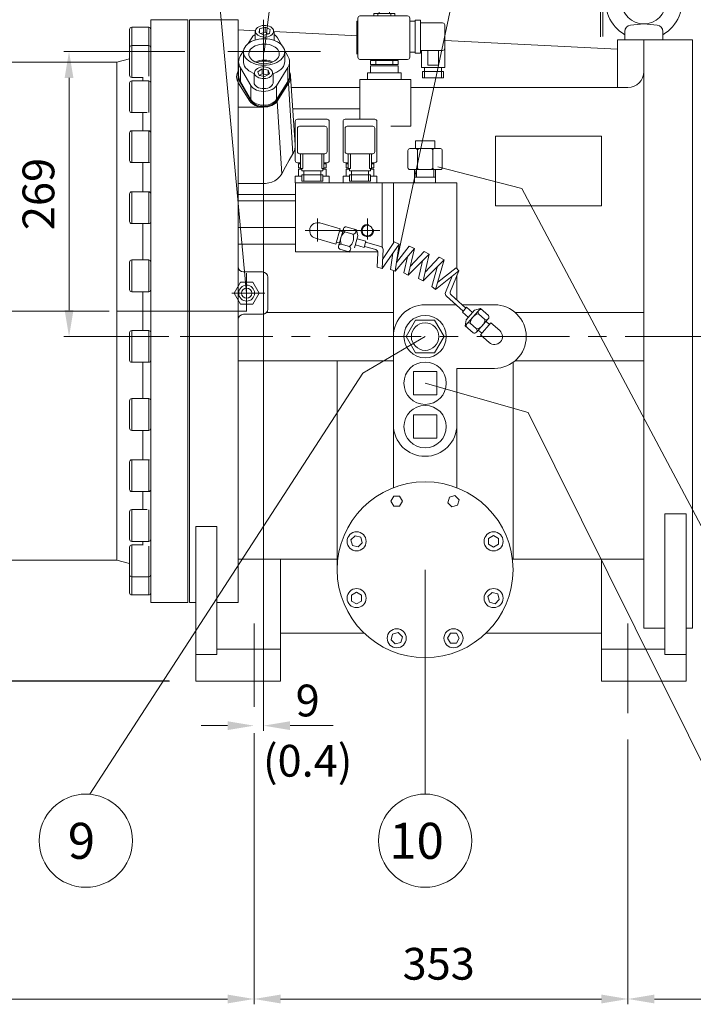
# Model space of a CAD drawing. Extents: x 14190 to 20710, y -3095 to 1769.
# Drawn here: x 15424 to 16060, y -2121 to -1192 of the extents above; entities that cross this region are included whole.
import ezdxf
from ezdxf.enums import TextEntityAlignment as Align

# ---------------------------------------------------------------- set-up
doc = ezdxf.new("R2010")
doc.units = 0
doc.header["$LTSCALE"] = 70
doc.header["$MEASUREMENT"] = 0
doc.linetypes.add('CENTER', pattern=[2, 1.25, -0.25, 0.25, -0.25])
doc.layers.get('0').update_dxf_attribs({"linetype": 'CONTINUOUS', "lineweight": 9})
doc.layers.get('Defpoints').update_dxf_attribs({"linetype": 'CONTINUOUS'})
for name, color, linetype, lineweight in [('CEN', 1, 'CENTER', 5), ('DIM', 2, 'CONTINUOUS', 5), ('HAT', 3, 'CONTINUOUS', 5), ('ORIN', 4, 'CONTINUOUS', 9)]:
    doc.layers.add(name, color=color, linetype=linetype, lineweight=lineweight)
doc.styles.add('STSL', font='ROMANS', dxfattribs={"bigfont": 'stsl'})
doc.dimstyles.get("Standard").update_dxf_attribs({"dimtxt": 0.18, "dimasz": 0.18, "dimexe": 0.18, "dimexo": 0.0625, "dimgap": 0.09, "dimtad": 0, "dimtih": 1, "dimtoh": 1, "dimdec": 4, "dimzin": 0, "dimdsep": 46, "dimtxsty": 'Standard', "dimcen": 0.09, "dimadec": 0, "dimazin": 0, "dimtfac": 1, "dimtdec": 4, "dimtofl": 0, "dimtmove": 0, "dimatfit": 3, "dimfxl": 1, "dimtolj": 1, "dimtzin": 0, "dimarcsym": 0})

# ---------------------------------------------------------------- blocks, each defined once
blk = doc.blocks.new('SV1')
at = {"layer": 'HAT'}
for p, q in [((30161.44, 6421.18), (30161.44, 6384.18)), ((30163.44, 6423.18), (30191.44, 6423.18)), ((30193.44, 6421.18), (30193.44, 6384.18)), ((30163.44, 6414.68), (30163.44, 6392.68)), ((30165.44, 6416.68), (30189.44, 6416.68)), ((30191.44, 6414.68), (30191.44, 6392.68)), ((30165.44, 6390.68), (30189.44, 6390.68)), ((30166.44, 6376.68), (30166.44, 6390.68)), ((30168.44, 6376.68), (30168.44, 6390.68)), ((30186.44, 6376.68), (30186.44, 6390.68)), ((30188.44, 6376.68), (30188.44, 6390.68)), ((30163.44, 6382.18), (30166.44, 6382.18)), ((30164.44, 6381.11), (30166.44, 6381.11)), ((30164.44, 6381.11), (30164.44, 6377.33)), ((30164.44, 6377.33), (30166.44, 6377.33)), ((30164.44, 6376.18), (30167.44, 6376.18)), ((30164.44, 6376.18), (30164.44, 6369.68)), ((30166.44, 6376.68), (30168.44, 6376.68)), ((30167.44, 6374.68), (30167.44, 6376.68)), ((30167.44, 6374.68), (30187.44, 6374.68)), ((30169.44, 6364.73), (30169.44, 6374.68)), ((30185.44, 6364.73), (30185.44, 6374.68)), ((30186.44, 6376.68), (30188.44, 6376.68)), ((30187.44, 6374.68), (30187.44, 6376.68)), ((30187.44, 6376.18), (30190.44, 6376.18)), ((30188.44, 6382.18), (30191.44, 6382.18)), ((30188.44, 6381.11), (30190.44, 6381.11)), ((30188.44, 6377.33), (30190.44, 6377.33)), ((30190.44, 6381.11), (30190.44, 6377.33)), ((30190.44, 6376.18), (30190.44, 6369.68)), ((30161.44, 6369.68), (30167.44, 6369.68)), ((30161.44, 6369.68), (30161.44, 6363.18)), ((30167.44, 6370.73), (30187.44, 6370.73)), ((30167.44, 6364.73), (30167.44, 6370.73)), ((30167.44, 6364.73), (30187.44, 6364.73)), ((30187.44, 6364.73), (30187.44, 6370.73)), ((30187.44, 6369.68), (30193.44, 6369.68)), ((30193.44, 6369.68), (30193.44, 6363.18))]:
    blk.add_line(p, q, dxfattribs=at)
for centre, start, end in [((30163.44, 6421.18), 90, 180), ((30191.44, 6421.18), 0, 90), ((30165.44, 6414.68), 90, 180), ((30189.44, 6414.68), 0, 90), ((30165.44, 6392.68), 180, 270), ((30189.44, 6392.68), 270, 0), ((30163.44, 6384.18), 180, 270), ((30191.44, 6384.18), 270, 0)]:
    blk.add_arc(centre, 2, start, end, dxfattribs=at)
blk = doc.blocks.new('SV2')
at = {"layer": 'HAT'}
for p, q in [((30185.94, 6513.18), (30185.94, 6476.18)), ((30185.94, 6513.18), (30185.94, 6476.18)), ((30187.94, 6515.18), (30232.94, 6515.18)), ((30187.94, 6515.18), (30232.94, 6515.18)), ((30200.94, 6517.42), (30200.94, 6515.18)), ((30200.94, 6517.42), (30220.94, 6517.42)), ((30200.94, 6517.42), (30200.94, 6515.18)), ((30200.94, 6517.42), (30220.94, 6517.42)), ((30204.94, 6517.42), (30204.94, 6515.18)), ((30204.94, 6517.42), (30204.94, 6515.18)), ((30205.94, 6519.42), (30215.94, 6519.42)), ((30205.94, 6519.42), (30205.94, 6517.42)), ((30205.94, 6519.42), (30215.94, 6519.42)), ((30205.94, 6519.42), (30205.94, 6517.42)), ((30215.94, 6519.42), (30215.94, 6517.42)), ((30215.94, 6519.42), (30215.94, 6517.42)), ((30216.94, 6517.42), (30216.94, 6515.18)), ((30216.94, 6517.42), (30216.94, 6515.18)), ((30220.94, 6517.42), (30220.94, 6515.18)), ((30220.94, 6517.42), (30220.94, 6515.18)), ((30234.94, 6513.18), (30234.94, 6476.18)), ((30234.94, 6513.18), (30234.94, 6476.18)), ((30184.94, 6510.18), (30185.94, 6510.18)), ((30184.94, 6510.18), (30184.94, 6479.18)), ((30184.94, 6510.18), (30185.94, 6510.18)), ((30184.94, 6510.18), (30184.94, 6479.18)), ((30234.94, 6510.18), (30239.94, 6510.18)), ((30234.94, 6510.18), (30239.94, 6510.18)), ((30239.94, 6511.18), (30239.94, 6480.18)), ((30239.94, 6511.18), (30244.94, 6511.18)), ((30239.94, 6511.18), (30239.94, 6480.18)), ((30239.94, 6511.18), (30244.94, 6511.18)), ((30244.94, 6511.18), (30244.94, 6480.18)), ((30244.94, 6511.18), (30244.94, 6480.18)), ((30244.94, 6508.68), (30265.94, 6508.68)), ((30244.94, 6508.68), (30265.94, 6508.68)), ((30267.94, 6466.68), (30267.94, 6506.68)), ((30267.94, 6466.68), (30267.94, 6506.68)), ((30234.94, 6481.18), (30239.94, 6481.18)), ((30234.94, 6481.18), (30239.94, 6481.18)), ((30239.94, 6480.18), (30244.94, 6480.18)), ((30239.94, 6480.18), (30244.94, 6480.18)), ((30244.94, 6482.68), (30265.94, 6482.68)), ((30244.94, 6482.68), (30265.94, 6482.68)), ((30245.94, 6466.68), (30245.94, 6482.68)), ((30245.94, 6466.68), (30245.94, 6482.68)), ((30251.94, 6468.68), (30251.94, 6482.68)), ((30251.94, 6468.68), (30251.94, 6482.68)), ((30261.94, 6468.68), (30261.94, 6482.68)), ((30261.94, 6468.68), (30261.94, 6482.68)), ((30187.94, 6474.18), (30232.94, 6474.18)), ((30187.94, 6474.18), (30232.94, 6474.18)), ((30197.94, 6473.11), (30197.94, 6469.33)), ((30197.94, 6473.11), (30223.94, 6473.11)), ((30197.94, 6473.11), (30197.94, 6469.33)), ((30197.94, 6473.11), (30223.94, 6473.11)), ((30197.94, 6469.33), (30223.94, 6469.33)), ((30197.94, 6469.33), (30223.94, 6469.33)), ((30197.94, 6468.18), (30197.94, 6461.68)), ((30197.94, 6468.18), (30223.94, 6468.18)), ((30197.94, 6468.18), (30197.94, 6461.68)), ((30197.94, 6468.18), (30223.94, 6468.18)), ((30202.94, 6473.11), (30202.94, 6469.33)), ((30202.94, 6473.11), (30202.94, 6469.33)), ((30218.94, 6473.11), (30218.94, 6469.33)), ((30218.94, 6473.11), (30218.94, 6469.33)), ((30223.94, 6473.11), (30223.94, 6469.33)), ((30223.94, 6473.11), (30223.94, 6469.33)), ((30223.94, 6468.18), (30223.94, 6461.68)), ((30223.94, 6468.18), (30223.94, 6461.68)), ((30245.94, 6466.68), (30267.94, 6466.68)), ((30245.94, 6466.68), (30267.94, 6466.68)), ((30248.94, 6456.73), (30248.94, 6466.68)), ((30248.94, 6456.73), (30248.94, 6466.68)), ((30251.94, 6468.68), (30261.94, 6468.68)), ((30251.94, 6468.68), (30261.94, 6468.68)), ((30264.94, 6456.73), (30264.94, 6466.68)), ((30264.94, 6456.73), (30264.94, 6466.68)), ((30194.94, 6461.68), (30226.94, 6461.68)), ((30194.94, 6461.68), (30226.94, 6461.68)), ((30194.94, 6461.68), (30194.94, 6455.18)), ((30194.94, 6461.68), (30194.94, 6455.18)), ((30226.94, 6461.68), (30226.94, 6455.18)), ((30226.94, 6461.68), (30226.94, 6455.18)), ((30246.94, 6462.73), (30266.94, 6462.73)), ((30246.94, 6462.73), (30266.94, 6462.73)), ((30246.94, 6456.73), (30246.94, 6462.73)), ((30246.94, 6456.73), (30246.94, 6462.73)), ((30266.94, 6456.73), (30266.94, 6462.73)), ((30266.94, 6456.73), (30266.94, 6462.73)), ((30246.94, 6456.73), (30266.94, 6456.73)), ((30246.94, 6456.73), (30266.94, 6456.73))]:
    blk.add_line(p, q, dxfattribs=at)
for centre, start, end in [((30187.94, 6513.18), 90, 180), ((30187.94, 6513.18), 90, 180), ((30232.94, 6513.18), 0, 90), ((30232.94, 6513.18), 0, 90), ((30265.94, 6506.68), 0, 90), ((30265.94, 6506.68), 0, 90), ((30187.94, 6476.18), 180, 270), ((30187.94, 6476.18), 180, 270), ((30232.94, 6476.18), 270, 0), ((30232.94, 6476.18), 270, 0), ((30265.94, 6484.68), 270, 0), ((30265.94, 6484.68), 270, 0)]:
    blk.add_arc(centre, 2, start, end, dxfattribs=at)
blk = doc.blocks.new('*D23')
at = {"layer": 'Defpoints', "color": 0, "transparency": 16777216}
for p in [(14631.89, -1467.39), (14996.71, -1467.39), (15590.1, -1816.39)]:
    blk.add_point(p, dxfattribs=at)
at = {"layer": 'DIM', "color": 0, "lineweight": -2, "transparency": 16777216}
for p, q in [((14971.71, -1467.39), (14626.89, -1467.39)), ((14631.89, -1791.39), (14631.89, -1492.39)), ((15565.1, -1816.39), (14626.89, -1816.39))]:
    blk.add_line(p, q, dxfattribs=at)
at = {"layer": 'DIM', "color": 0, "transparency": 16777216}
for points in [[(14627.73, -1492.39), (14636.06, -1492.39), (14631.89, -1467.39)], [(14627.73, -1791.39), (14636.06, -1791.39), (14631.89, -1816.39)]]:
    blk.add_solid(points, dxfattribs=at)
at = {"layer": 'DIM', "color": 0, "transparency": 16777216, "insert": (14606.89, -1641.89), "char_height": 30, "attachment_point": 5, "rotation": 90, "style": 'STSL'}
blk.add_mtext('\\A1;349', dxfattribs=at)

msp = doc.modelspace()

# ---------------------------------------------------------------- linework, layer by layer
at = {"color": 4, "linetype": 'Continuous'}
for p, q in [((15646.013, -1203.825), (15646.013, -1211.625)), ((15647.493, -1200.612), (15647.14, -1201.022)), ((15649.783, -1204.918), (15650.279, -1201.122)), ((15654.523, -1207.036), (15649.783, -1204.918)), ((15655.503, -1199.541), (15650.279, -1201.122)), ((15650.279, -1205.139), (15650.279, -1201.122)), ((15655.503, -1204.138), (15651.051, -1205.484)), ((15654.523, -1207.036), (15659.748, -1205.456)), ((15655.503, -1204.138), (15655.503, -1199.541)), ((15655.503, -1199.541), (15660.244, -1201.66)), ((15655.503, -1204.138), (15658.975, -1205.689)), ((15659.748, -1205.456), (15660.244, -1201.66)), ((15664.013, -1211.929), (15664.013, -1203.825)), ((15642.959, -1209.351), (15639.412, -1214.997)), ((15670.962, -1216.114), (15667.207, -1209.584)), ((15635.131, -1221.809), (15632.305, -1226.306)), ((15635.058, -1222.891), (15635.058, -1232.084)), ((15677.069, -1226.735), (15673.876, -1221.182)), ((15674.058, -1232.084), (15674.058, -1222.891)), ((15630.558, -1232.084), (15630.558, -1245.107)), ((15678.558, -1245.107), (15678.558, -1232.084)), ((15632.204, -1237.699), (15632.204, -1250.722)), ((15632.204, -1237.699), (15641.909, -1254.583)), ((15645.103, -1243.046), (15645.103, -1251.687)), ((15648.526, -1241.442), (15652.862, -1238.845)), ((15649.824, -1245.058), (15648.526, -1241.442)), ((15650.078, -1245.108), (15652.862, -1243.441)), ((15652.862, -1243.441), (15652.862, -1238.845)), ((15658.382, -1239.93), (15652.862, -1238.845)), ((15658.128, -1244.477), (15652.862, -1243.441)), ((15655.345, -1246.144), (15659.68, -1243.547)), ((15658.382, -1244.324), (15658.382, -1239.93)), ((15658.382, -1239.93), (15659.68, -1243.547)), ((15663.103, -1251.687), (15663.103, -1243.03)), ((15666.158, -1254.815), (15676.976, -1237.592)), ((15676.976, -1237.592), (15676.976, -1250.615)), ((15630.558, -1245.107), (15630.558, -1246.256)), ((15632.204, -1250.722), (15632.204, -1251.871)), ((15632.204, -1250.722), (15641.909, -1267.606)), ((15632.204, -1250.722), (15641.909, -1267.606)), ((15632.204, -1251.871), (15641.909, -1268.755)), ((15649.824, -1245.058), (15655.345, -1246.144)), ((15666.158, -1267.838), (15676.976, -1250.615)), ((15666.158, -1267.838), (15676.976, -1250.615)), ((15666.158, -1268.987), (15676.976, -1251.764)), ((15676.976, -1250.615), (15676.976, -1251.764)), ((15678.558, -1246.256), (15678.558, -1245.107)), ((15641.909, -1254.583), (15641.909, -1267.606)), ((15666.158, -1254.815), (15666.158, -1267.838)), ((15641.909, -1267.606), (15641.909, -1268.755)), ((15666.158, -1267.838), (15666.158, -1268.987))]:
    msp.add_line(p, q, dxfattribs=at)
at = {"color": 4, "linetype": 'Continuous', "flags": 128}
for points in [[(15646.447, -1202.826), (15646.478, -1203.944), (15646.858, -1205.035), (15647.572, -1206.054), (15648.59, -1206.961), (15649.872, -1207.717), (15651.363, -1208.291), (15653.005, -1208.661), (15654.728, -1208.811), (15656.464, -1208.735), (15658.139, -1208.435), (15659.687, -1207.926), (15661.044, -1207.226), (15662.153, -1206.365), (15662.971, -1205.378), (15663.462, -1204.306), (15663.608, -1203.192), (15663.401, -1202.082), (15662.852, -1201.021), (15661.981, -1200.053), (15660.825, -1199.218), (15659.431, -1198.549), (15657.857, -1198.074), (15656.165, -1197.813), (15654.427, -1197.776), (15652.713, -1197.965), (15651.093, -1198.371), (15649.633, -1198.979), (15648.394, -1199.764), (15647.425, -1200.692), (15646.768, -1201.727), (15646.447, -1202.826)], [(15646.013, -1206.451), (15645.302, -1206.926), (15643.968, -1208.074), (15642.959, -1209.351)], [(15646.013, -1203.825), (15646.38, -1202.19), (15647.069, -1201.106), (15647.14, -1201.022)], [(15667.207, -1209.584), (15666.257, -1208.287), (15664.977, -1207.114), (15664.013, -1206.451)], [(15654.849, -1210.358), (15652.191, -1210.45), (15649.578, -1210.773), (15647.057, -1211.322), (15644.676, -1212.086), (15642.479, -1213.051), (15640.507, -1214.2), (15638.797, -1215.511), (15637.38, -1216.959), (15636.283, -1218.518), (15635.527, -1220.158), (15635.126, -1221.85), (15635.086, -1223.56), (15635.409, -1225.258), (15636.089, -1226.912), (15637.112, -1228.491), (15638.461, -1229.966), (15640.11, -1231.309), (15642.028, -1232.495), (15644.179, -1233.503), (15646.523, -1234.312), (15649.018, -1234.909), (15651.615, -1235.282), (15654.267, -1235.424), (15656.925, -1235.333), (15659.538, -1235.01), (15662.059, -1234.461), (15664.44, -1233.697), (15666.637, -1232.731), (15668.609, -1231.582), (15670.319, -1230.272), (15671.736, -1228.823), (15672.833, -1227.265), (15673.589, -1225.624), (15673.991, -1223.933), (15674.03, -1222.223), (15673.707, -1220.525), (15673.028, -1218.871), (15672.004, -1217.291), (15670.655, -1215.817), (15669.006, -1214.474), (15667.089, -1213.287), (15664.937, -1212.28), (15662.593, -1211.471), (15660.099, -1210.874), (15657.501, -1210.501), (15654.849, -1210.358)], [(15654.773, -1215.405), (15652.518, -1215.498), (15650.313, -1215.816), (15648.213, -1216.351), (15646.269, -1217.092), (15644.529, -1218.019), (15643.036, -1219.109), (15641.827, -1220.336), (15640.931, -1221.669), (15640.371, -1223.076), (15640.16, -1224.522), (15640.303, -1225.972), (15640.798, -1227.389), (15641.632, -1228.739), (15642.783, -1229.989), (15644.225, -1231.107), (15645.921, -1232.067), (15647.83, -1232.844), (15649.904, -1233.42), (15652.094, -1233.78), (15654.343, -1233.916), (15656.598, -1233.823), (15658.803, -1233.505), (15660.903, -1232.97), (15662.847, -1232.229), (15664.587, -1231.303), (15666.08, -1230.212), (15667.29, -1228.985), (15668.185, -1227.652), (15668.746, -1226.245), (15668.956, -1224.799), (15668.813, -1223.349), (15668.318, -1221.932), (15667.485, -1220.582), (15666.333, -1219.332), (15664.891, -1218.214), (15663.195, -1217.254), (15661.286, -1216.477), (15659.212, -1215.901), (15657.023, -1215.541), (15654.773, -1215.405)], [(15632.305, -1226.306), (15631.556, -1227.682), (15631.012, -1229.098), (15630.679, -1230.54), (15630.558, -1231.996), (15630.653, -1233.453), (15630.961, -1234.898), (15631.479, -1236.317), (15632.204, -1237.699)], [(15635.058, -1232.084), (15635.086, -1232.753), (15635.409, -1234.451), (15636.089, -1236.105), (15637.112, -1237.684), (15638.461, -1239.159), (15640.11, -1240.502), (15642.028, -1241.688), (15644.179, -1242.695), (15645.103, -1243.046)], [(15654.773, -1230.489), (15652.518, -1230.582), (15650.313, -1230.9), (15648.213, -1231.435), (15646.269, -1232.176), (15646.21, -1232.202)], [(15654.752, -1231.389), (15652.61, -1231.483), (15650.521, -1231.801), (15648.542, -1232.337), (15647.498, -1232.728)], [(15661.618, -1232.728), (15660.915, -1232.455), (15658.962, -1231.882), (15656.889, -1231.524), (15654.752, -1231.389)], [(15662.906, -1232.202), (15661.286, -1231.561), (15659.212, -1230.985), (15657.023, -1230.625), (15654.773, -1230.489)], [(15663.103, -1243.351), (15664.44, -1242.89), (15666.637, -1241.924), (15668.609, -1240.775), (15670.319, -1239.464), (15671.736, -1238.016), (15672.833, -1236.457), (15673.589, -1234.817), (15673.991, -1233.126), (15674.058, -1232.084)], [(15676.976, -1237.592), (15677.655, -1236.277), (15678.147, -1234.927), (15678.449, -1233.554), (15678.558, -1232.169), (15678.473, -1230.784), (15678.195, -1229.409), (15677.726, -1228.056), (15677.069, -1226.735)], [(15648.242, -1238.452), (15647.096, -1239.294), (15646.237, -1240.266), (15645.701, -1241.329), (15645.508, -1242.44), (15645.667, -1243.553), (15646.171, -1244.623), (15647, -1245.606), (15648.12, -1246.461), (15649.485, -1247.154), (15651.039, -1247.657), (15652.718, -1247.947), (15654.454, -1248.015), (15656.176, -1247.856), (15657.813, -1247.478), (15659.298, -1246.896), (15660.57, -1246.134), (15661.578, -1245.223), (15662.279, -1244.2), (15662.646, -1243.107), (15662.663, -1241.989), (15662.33, -1240.892), (15661.659, -1239.86), (15660.68, -1238.936), (15659.431, -1238.158), (15657.964, -1237.558), (15656.339, -1237.159), (15654.623, -1236.979), (15652.885, -1237.025), (15651.197, -1237.294), (15649.628, -1237.777), (15648.242, -1238.452)], [(15630.558, -1245.107), (15630.653, -1246.476), (15630.961, -1247.92), (15631.479, -1249.34), (15632.204, -1250.722)], [(15630.558, -1245.107), (15630.653, -1246.476), (15630.961, -1247.92), (15631.479, -1249.34), (15632.204, -1250.722)], [(15630.558, -1246.256), (15630.653, -1247.625), (15630.961, -1249.069), (15631.479, -1250.489), (15632.204, -1251.871)], [(15645.103, -1251.687), (15645.27, -1252.796), (15645.798, -1253.916), (15646.666, -1254.945), (15647.839, -1255.841), (15649.268, -1256.566), (15650.895, -1257.092), (15652.653, -1257.396), (15654.471, -1257.467), (15656.274, -1257.301), (15657.987, -1256.905), (15659.542, -1256.296), (15660.874, -1255.498), (15661.929, -1254.544), (15662.664, -1253.473), (15663.048, -1252.328), (15663.103, -1251.687)], [(15676.976, -1250.615), (15677.655, -1249.299), (15678.147, -1247.95), (15678.449, -1246.577), (15678.558, -1245.192), (15678.558, -1245.107)], [(15676.976, -1250.615), (15677.655, -1249.299), (15678.147, -1247.95), (15678.449, -1246.577), (15678.558, -1245.192), (15678.558, -1245.107)], [(15676.976, -1251.764), (15677.655, -1250.448), (15678.147, -1249.099), (15678.449, -1247.726), (15678.558, -1246.341), (15678.558, -1246.256)], [(15641.909, -1254.583), (15642.858, -1255.88), (15644.138, -1257.053), (15645.711, -1258.069), (15647.531, -1258.896), (15649.544, -1259.512), (15651.691, -1259.898), (15653.909, -1260.042), (15656.133, -1259.941), (15658.297, -1259.596), (15660.338, -1259.019), (15662.196, -1258.227), (15663.815, -1257.242), (15665.149, -1256.093), (15666.158, -1254.815)], [(15641.909, -1267.606), (15642.858, -1268.902), (15644.138, -1270.076), (15645.711, -1271.091), (15647.531, -1271.919), (15649.544, -1272.535), (15651.691, -1272.921), (15653.909, -1273.065), (15656.133, -1272.963), (15658.297, -1272.619), (15660.338, -1272.042), (15662.196, -1271.249), (15663.815, -1270.264), (15665.149, -1269.116), (15666.158, -1267.838)], [(15641.909, -1267.606), (15642.858, -1268.902), (15644.138, -1270.076), (15645.711, -1271.091), (15647.531, -1271.919), (15649.544, -1272.535), (15651.691, -1272.921), (15653.909, -1273.065), (15656.133, -1272.963), (15658.297, -1272.619), (15660.338, -1272.042), (15662.196, -1271.249), (15663.815, -1270.264), (15665.149, -1269.116), (15666.158, -1267.838)], [(15641.909, -1268.755), (15642.858, -1270.051), (15644.138, -1271.225), (15645.711, -1272.24), (15647.531, -1273.068), (15649.544, -1273.684), (15651.691, -1274.07), (15653.909, -1274.214), (15656.133, -1274.112), (15658.297, -1273.768), (15660.338, -1273.191), (15662.196, -1272.398), (15663.815, -1271.413), (15665.149, -1270.265), (15666.158, -1268.987)]]:
    msp.add_lwpolyline(points, dxfattribs=at)
at = {"layer": 'CEN'}
for p, q in [((15654.103, -1192.388), (15654.103, -1305.888)), ((15705.103, -1401.591), (15705.103, -1380.059)), ((15752.103, -1399.767), (15752.103, -1380.059)), ((15763.828, -1391.388), (15693.454, -1391.388)), ((15638.103, -1431.408), (15638.103, -1467.408)), ((15655.344, -1450.388), (15624.103, -1450.388)), ((15638.17, -1467.388), (14996.714, -1467.388)), ((15613.292, -1467.388), (15015.158, -1467.388)), ((15611.953, -1467.388), (15025.15, -1467.388)), ((15575.461, -1491.388), (16730.843, -1491.388))]:
    msp.add_line(p, q, dxfattribs=at)
at = {"layer": 'CEN', "color": 1, "linetype": 'CENTER'}
for p, q in [((15707.827, -1222.388), (15604.827, -1222.388)), ((15645.103, -1840.668), (15645.103, -1762.158)), ((15998.103, -1846.646), (15998.103, -1762.158))]:
    msp.add_line(p, q, dxfattribs=at)
at = {"layer": 'DIM'}
for p, q in [((15638.103, -1450.388), (15573.676, -760.219)), ((15654.509, -1223.085), (15711.979, -760.074)), ((15779.625, -1421.409), (15921.048, -759.438)), ((15579.827, -1222.388), (15465.412, -1222.388)), ((15470.412, -1247.388), (15470.412, -1466.388)), ((15654.103, -1330.888), (15654.103, -1863.53)), ((15898.03, -1351.675), (15818.517, -1331.168)), ((15898.03, -1351.675), (15818.517, -1331.168)), ((15898.03, -1351.675), (16204.206, -1928.205)), ((15564.495, -1491.388), (15465.412, -1491.388)), ((15747.896, -1525.89), (15806.603, -1491.388)), ((15747.896, -1525.89), (15490.143, -1923.237)), ((15806.603, -1535.388), (15904.05, -1563.014)), ((15904.05, -1563.014), (16085.034, -1927.653)), ((15806.603, -1711.388), (15806.603, -1923.065)), ((15565.103, -1816.388), (14757.467, -1816.388)), ((15620.103, -1858.53), (15595.103, -1858.53)), ((15645.103, -1865.668), (15645.103, -2121.451)), ((15679.103, -1858.53), (15719.71, -1858.53)), ((15998.103, -1871.646), (15998.103, -2121.451)), ((15998.103, -2040.948), (15998.103, -2111.451)), ((15620.103, -2116.451), (15034.603, -2116.451)), ((15670.103, -2116.451), (15973.103, -2116.451)), ((16733.515, -2116.451), (16023.103, -2116.451))]:
    msp.add_line(p, q, dxfattribs=at)
for centre in [(15486.262, -1967.065), (15806.603, -1967.065)]:
    msp.add_circle(centre, 44, dxfattribs=at)
for points in [[(15466.245, -1247.388), (15474.579, -1247.388), (15470.412, -1222.388)], [(15466.245, -1466.388), (15474.579, -1466.388), (15470.412, -1491.388)], [(15620.103, -1854.363), (15620.103, -1862.696), (15645.103, -1858.53)], [(15679.103, -1854.363), (15679.103, -1862.696), (15654.103, -1858.53)], [(15620.103, -2112.284), (15620.103, -2120.618), (15645.103, -2116.451)], [(15670.103, -2112.284), (15670.103, -2120.618), (15645.103, -2116.451)], [(15973.103, -2112.284), (15973.103, -2120.618), (15998.103, -2116.451)], [(16023.103, -2112.284), (16023.103, -2120.618), (15998.103, -2116.451)]]:
    msp.add_solid(points, dxfattribs=at)
at = {"layer": 'HAT'}
for p, q in [((16013.103, -1196.388), (16000.506, -1197.648)), ((16013.103, -1196.388), (16025.7, -1197.648)), ((15995.103, -1203.618), (15995.103, -1211.388)), ((16031.103, -1203.618), (16031.103, -1211.388)), ((15707.196, -1384.186), (15726.402, -1389.768)), ((15726.402, -1389.768), (15722.215, -1404.172)), ((15724.775, -1406.026), (15729.519, -1389.701)), ((15725.843, -1391.688), (15728.7, -1392.519)), ((15730.742, -1392.66), (15738.424, -1394.893)), ((15732.138, -1387.859), (15741.74, -1390.65)), ((15743.225, -1396.288), (15741.74, -1390.65)), ((15703.01, -1398.59), (15722.215, -1404.172)), ((15722.773, -1402.251), (15725.63, -1403.082)), ((15739.876, -1407.811), (15743.225, -1396.288)), ((15750.674, -1401.404), (15742.435, -1399.009)), ((15750.674, -1401.404), (15749.079, -1407.188)), ((15750.425, -1402.324), (15764.765, -1406.313)), ((15777.061, -1402.515), (15766.412, -1418.732)), ((15777.236, -1402.08), (15782.13, -1404.302)), ((15725.997, -1408.984), (15735.6, -1411.775)), ((15727.393, -1404.183), (15735.075, -1406.416)), ((15749.079, -1407.188), (15740.76, -1404.77)), ((15749.337, -1406.27), (15759.93, -1409.335)), ((15782.13, -1404.302), (15765.927, -1427.069)), ((15765.927, -1427.069), (15766.956, -1409.378)), ((15778.415, -1429.672), (15782.13, -1404.302)), ((15796.541, -1408.404), (15778.415, -1429.672)), ((15791.647, -1406.181), (15779.625, -1421.409)), ((15790.629, -1433.353), (15796.541, -1408.404)), ((15791.647, -1406.181), (15796.541, -1408.404)), ((15805.858, -1411.106), (15792.554, -1425.228)), ((15805.858, -1411.106), (15810.54, -1413.746)), ((15762.093, -1412.364), (15761.438, -1425.749)), ((15776.149, -1412.705), (15774.058, -1427.966)), ((15789.851, -1416.254), (15786.437, -1431.274)), ((15810.54, -1413.746), (15790.629, -1433.353)), ((15804.219, -1419.971), (15800.436, -1436.616)), ((15804.628, -1438.695), (15810.54, -1413.746)), ((15824.538, -1419.089), (15804.628, -1438.695)), ((15819.856, -1416.448), (15806.553, -1430.57)), ((15824.538, -1419.089), (15816.523, -1446.943)), ((15819.856, -1416.448), (15824.538, -1419.089)), ((15761.438, -1425.749), (15765.927, -1427.069)), ((15774.058, -1427.966), (15778.415, -1429.672)), ((15812.834, -1444.06), (15818.433, -1425.1)), ((15838.376, -1429.227), (15816.523, -1446.943)), ((15836.023, -1426.503), (15818.518, -1440.012)), ((15830.475, -1448.66), (15838.376, -1429.227)), ((15838.376, -1429.227), (15836.023, -1426.503)), ((15786.437, -1431.274), (15790.629, -1433.353)), ((15800.436, -1436.616), (15804.628, -1438.695)), ((15832.074, -1434.488), (15825.904, -1449.954)), ((15812.834, -1444.06), (15816.523, -1446.943)), ((15826.685, -1453.296), (15842.434, -1467.457)), ((15831.249, -1452.021), (15845.086, -1464.462)), ((15845.749, -1463.713), (15841.771, -1468.205)), ((15858.951, -1464.794), (15844.365, -1481.265)), ((15858.951, -1464.794), (15844.365, -1481.265)), ((15853.39, -1466.549), (15845.434, -1475.533)), ((15845.749, -1463.713), (15851.401, -1468.795)), ((15853.39, -1466.549), (15858.951, -1464.794)), ((15866.437, -1471.424), (15858.951, -1464.794)), ((15841.771, -1468.205), (15847.423, -1473.287)), ((15845.434, -1475.533), (15844.365, -1481.265)), ((15866.277, -1474.622), (15855.007, -1487.349)), ((15863.122, -1475.167), (15857.133, -1469.864)), ((15867.486, -1479.991), (15864.15, -1477.023)), ((15851.852, -1487.894), (15844.365, -1481.265)), ((15855.167, -1484.151), (15849.178, -1478.847)), ((15860.173, -1488.208), (15856.858, -1485.258)), ((15868.815, -1478.497), (15858.843, -1489.702)), ((15877.089, -1485.785), (15868.815, -1478.497)), ((15867.117, -1496.99), (15858.843, -1489.702))]:
    msp.add_line(p, q, dxfattribs=at)
at = {"layer": 'HAT', "color": 3}
for p, q in [((15797.654, -1475.888), (15788.705, -1491.388)), ((15815.552, -1475.888), (15797.654, -1475.888)), ((15824.501, -1491.388), (15815.552, -1475.888)), ((15788.705, -1491.388), (15797.654, -1506.888)), ((15815.552, -1506.888), (15824.501, -1491.388)), ((15797.654, -1506.888), (15815.552, -1506.888))]:
    msp.add_line(p, q, dxfattribs=at)
at = {"layer": 'HAT'}
msp.add_lwpolyline([(15632.145, -1440.068), (15626.187, -1450.388), (15632.145, -1460.708), (15644.061, -1460.708), (15650.02, -1450.388), (15644.061, -1440.068)], close=True, dxfattribs=at)
for centre, radius in [((16013.103, -1175.388), 21), ((15638.103, -1450.388), 7.5), ((15638.103, -1450.388), 4.8)]:
    msp.add_circle(centre, radius, dxfattribs=at)
at = {"layer": 'HAT', "color": 3}
for radius in [20, 13]:
    msp.add_circle((15806.603, -1491.388), radius, dxfattribs=at)
at = {"layer": 'HAT'}
for centre, radius, start, end in [((16013.103, -1175.388), 36, 300, 240), ((16001.103, -1203.618), 6, 95.710593, 180), ((16025.103, -1203.618), 6, 0, 84.289407), ((15705.103, -1391.388), 7.5, 73.793532, 253.793532), ((15736.75, -1400.654), 10, 126.923635, 200.66343), ((15731.98, -1390.416), 2.562, 86.473916, 241.113149), ((15738.582, -1392.335), 2.562, 266.473916, 61.113149), ((15752.103, -1391.388), 5.75, 74.878335, 10.015821), ((15729.067, -1398.421), 10, 306.923635, 20.66343), ((15727.235, -1406.741), 2.562, 86.473916, 241.113149), ((15733.837, -1408.66), 2.562, 266.473916, 61.113149), ((15759.097, -1412.217), 3, 357.196866, 73.865279), ((15763.961, -1409.204), 3, 356.668853, 74.453649), ((15833.254, -1449.79), 3, 157.876649, 228.041729), ((15828.691, -1451.065), 3, 158.251037, 228.041729), ((15859.212, -1468.365), 2.562, 61.154314, 215.793547), ((15859.145, -1479.659), 10, 101.604033, 175.343828), ((15853.155, -1474.356), 10, 281.604033, 355.343828), ((15864.359, -1472.923), 2.562, 241.154314, 35.793547), ((15847.941, -1481.092), 2.562, 61.154314, 215.793547), ((15853.088, -1485.65), 2.562, 241.154314, 35.793547), ((15872.103, -1491.388), 7.5, 228.331611, 48.331611)]:
    msp.add_arc(centre, radius, start, end, dxfattribs=at)
at = {"layer": 'ORIN'}
for p, q in [((15974.324, -1115.182), (15974.324, -1208.264)), ((15972.324, -1125.463), (15972.324, -1208.608)), ((15582.603, -1192.388), (15547.603, -1192.388)), ((15547.603, -1467.388), (15547.603, -1192.388)), ((15582.603, -1192.388), (15582.603, -1742.388)), ((15582.603, -1467.388), (15582.603, -1192.388)), ((15584.103, -1192.388), (15630.103, -1192.388)), ((15584.103, -1192.388), (15584.103, -1742.388)), ((15630.103, -1192.388), (15630.103, -1238.888)), ((15527.603, -1218.799), (15527.603, -1201.569)), ((15545.603, -1199.569), (15529.603, -1199.569)), ((15529.603, -1199.569), (15529.603, -1216.799)), ((15545.603, -1216.799), (15545.603, -1199.569)), ((15646.203, -1202.796), (15630.103, -1201.972)), ((15743.103, -1207.758), (15663.543, -1203.684)), ((15545.603, -1216.799), (15529.603, -1216.799)), ((15529.603, -1216.799), (15529.603, -1246.799)), ((15545.603, -1245.56), (15545.603, -1216.799)), ((15988.103, -1220.304), (15825.103, -1211.957)), ((15988.103, -1211.388), (16059.103, -1211.388)), ((15988.103, -1211.388), (15988.103, -1256.388)), ((16013.103, -1766.388), (16013.103, -1211.388)), ((16059.103, -1766.388), (16059.103, -1211.388)), ((15527.603, -1244.799), (15527.603, -1218.799)), ((15515.603, -1232.388), (15410.603, -1232.388)), ((15527.603, -1229.388), (15515.603, -1232.388)), ((15515.603, -1232.388), (15515.603, -1702.388)), ((15630.103, -1238.888), (15630.103, -1742.388)), ((15527.603, -1278.083), (15527.603, -1252.083)), ((15529.603, -1246.799), (15540.411, -1246.799)), ((15545.603, -1250.083), (15529.603, -1250.083)), ((15529.603, -1250.083), (15529.603, -1280.083)), ((15540.028, -1250.083), (15540.028, -1246.799)), ((15545.603, -1279.92), (15545.603, -1250.083)), ((15681.86, -1318.839), (15677.721, -1252.434)), ((15684.029, -1310.529), (15679.578, -1245.533)), ((15745.103, -1286.388), (15745.103, -1248.888)), ((15745.103, -1248.888), (15793.103, -1248.888)), ((15793.103, -1292.888), (15793.103, -1248.888)), ((15745.103, -1256.388), (15680.322, -1256.388)), ((15793.103, -1256.388), (15998.103, -1256.388)), ((15671.342, -1337.792), (15667.07, -1269.252)), ((15529.603, -1280.083), (15544.176, -1280.083)), ((15540.028, -1297.154), (15540.028, -1280.083)), ((15654.103, -1274.858), (15630.103, -1274.858)), ((15630.103, -1274.858), (15654.103, -1274.858)), ((15654.103, -1347.005), (15654.103, -1274.858)), ((15681.691, -1276.388), (15745.103, -1276.388)), ((15527.603, -1325.154), (15527.603, -1299.154)), ((15545.603, -1297.154), (15529.603, -1297.154)), ((15529.603, -1297.154), (15529.603, -1327.154)), ((15545.603, -1327.154), (15545.603, -1297.154)), ((15793.103, -1292.888), (15774.103, -1292.888)), ((15797.52, -1306.788), (15797.52, -1313.988)), ((15797.52, -1306.788), (15815.686, -1306.788)), ((15815.686, -1306.788), (15815.686, -1313.988)), ((15973.103, -1302.339), (15873.103, -1302.339)), ((15873.103, -1368.157), (15873.103, -1302.339)), ((15973.103, -1368.157), (15973.103, -1302.339)), ((15790.403, -1331.988), (15790.403, -1315.788)), ((15797.603, -1313.988), (15792.203, -1313.988)), ((15801.203, -1313.988), (15797.603, -1313.988)), ((15799.403, -1331.988), (15799.403, -1315.788)), ((15801.203, -1313.988), (15812.003, -1313.988)), ((15815.603, -1313.988), (15812.003, -1313.988)), ((15813.803, -1315.788), (15813.803, -1331.988)), ((15821.003, -1313.988), (15815.603, -1313.988)), ((15822.803, -1315.788), (15822.803, -1331.988)), ((15529.603, -1327.154), (15545.603, -1327.154)), ((15540.028, -1354.804), (15540.028, -1327.154)), ((15796.703, -1333.788), (15792.203, -1333.788)), ((15797.603, -1333.788), (15796.703, -1333.788)), ((15796.703, -1346.388), (15796.703, -1333.788)), ((15816.503, -1333.788), (15797.603, -1333.788)), ((15798.503, -1333.788), (15798.503, -1340.988)), ((15814.703, -1333.788), (15814.703, -1340.988)), ((15816.503, -1333.788), (15815.603, -1333.788)), ((15816.503, -1333.788), (15816.503, -1346.388)), ((15821.003, -1333.788), (15816.503, -1333.788)), ((15654.103, -1347.005), (15630.103, -1347.005)), ((15684.103, -1411.388), (15684.103, -1346.388)), ((15684.103, -1346.388), (15766.103, -1346.388)), ((15766.103, -1346.388), (15776.603, -1346.388)), ((15766.103, -1407.103), (15766.103, -1346.388)), ((15776.603, -1346.388), (15776.603, -1403.211)), ((15776.603, -1346.388), (15836.603, -1346.388)), ((15816.503, -1340.988), (15796.703, -1340.988)), ((15836.603, -1346.388), (15836.603, -1427.174)), ((15545.603, -1354.804), (15529.603, -1354.804)), ((15529.603, -1354.804), (15529.603, -1384.804)), ((15545.603, -1384.804), (15545.603, -1354.804)), ((15527.603, -1382.804), (15527.603, -1356.804)), ((15684.103, -1357.313), (15630.103, -1357.313)), ((15684.103, -1363.388), (15630.103, -1363.388)), ((15973.103, -1368.157), (15873.103, -1368.157)), ((15529.603, -1384.804), (15545.603, -1384.804)), ((15540.028, -1419.104), (15540.028, -1384.804)), ((15684.103, -1388.504), (15630.103, -1388.504)), ((15684.103, -1404.186), (15630.103, -1404.186)), ((15684.103, -1411.388), (15761.98, -1411.388)), ((15527.603, -1447.104), (15527.603, -1421.104)), ((15545.603, -1419.104), (15529.603, -1419.104)), ((15529.603, -1419.104), (15529.603, -1449.104)), ((15545.603, -1449.104), (15545.603, -1419.104)), ((15653.103, -1430.388), (15635.103, -1430.388)), ((15776.603, -1428.962), (15776.603, -1633.999)), ((15658.103, -1465.388), (15658.103, -1435.388)), ((15836.603, -1433.586), (15836.603, -1456.835)), ((15529.603, -1449.104), (15545.603, -1449.104)), ((15540.028, -1467.388), (15540.028, -1449.104)), ((15540.028, -1485.672), (15540.028, -1467.388)), ((15547.603, -1742.388), (15547.603, -1467.388)), ((15582.603, -1742.388), (15582.603, -1467.388)), ((15806.603, -1461.388), (15835.685, -1461.388)), ((15841.667, -1461.388), (15872.103, -1461.388)), ((15653.103, -1470.388), (15635.103, -1470.388)), ((15545.603, -1485.672), (15529.603, -1485.672)), ((15529.603, -1485.672), (15529.603, -1515.672)), ((15545.603, -1485.769), (15545.603, -1485.672)), ((15545.603, -1515.672), (15545.603, -1485.769)), ((15527.603, -1487.756), (15527.603, -1487.672)), ((15527.603, -1513.672), (15527.603, -1487.756)), ((15723.603, -1711.388), (15723.603, -1514.193)), ((15529.603, -1515.672), (15545.603, -1515.672)), ((15540.028, -1549.972), (15540.028, -1515.672)), ((15836.603, -1521.388), (15836.603, -1633.999)), ((15872.103, -1521.388), (15836.603, -1521.388)), ((15889.603, -1701.547), (15889.603, -1515.755)), ((15795.603, -1524.388), (15817.603, -1524.388)), ((15795.603, -1524.388), (15795.603, -1546.388)), ((15817.603, -1524.388), (15817.603, -1546.388)), ((15545.603, -1549.972), (15529.603, -1549.972)), ((15529.603, -1549.972), (15529.603, -1551.017)), ((15529.603, -1551.017), (15529.603, -1579.972)), ((15545.603, -1551.017), (15545.603, -1549.972)), ((15545.603, -1579.972), (15545.603, -1551.017)), ((15795.603, -1546.388), (15817.603, -1546.388)), ((15527.603, -1552.878), (15527.603, -1551.972)), ((15527.603, -1577.972), (15527.603, -1552.878)), ((15795.603, -1565.388), (15795.603, -1587.388)), ((15795.603, -1565.388), (15817.603, -1565.388)), ((15817.603, -1565.388), (15817.603, -1587.388)), ((15529.603, -1579.972), (15545.603, -1579.972)), ((15540.028, -1607.622), (15540.028, -1579.972)), ((15795.603, -1587.388), (15817.603, -1587.388)), ((15527.603, -1612.174), (15527.603, -1609.622)), ((15527.603, -1635.622), (15527.603, -1612.174)), ((15545.603, -1607.622), (15529.603, -1607.622)), ((15529.603, -1607.622), (15529.603, -1610.567)), ((15529.603, -1610.567), (15529.603, -1637.622)), ((15545.603, -1610.567), (15545.603, -1607.622)), ((15545.603, -1637.622), (15545.603, -1610.567)), ((15529.603, -1637.622), (15545.603, -1637.622)), ((15540.028, -1654.693), (15540.028, -1637.622)), ((15777.065, -1641.953), (15774.315, -1646.716)), ((15782.565, -1641.953), (15777.065, -1641.953)), ((15785.315, -1646.716), (15782.565, -1641.953)), ((15829.502, -1642.827), (15828.078, -1648.14)), ((15834.814, -1641.404), (15829.502, -1642.827)), ((15838.704, -1645.293), (15834.814, -1641.404)), ((15774.315, -1646.716), (15777.065, -1651.479)), ((15777.065, -1651.479), (15782.565, -1651.479)), ((15782.565, -1651.479), (15785.315, -1646.716)), ((15828.078, -1648.14), (15831.967, -1652.029)), ((15831.967, -1652.029), (15837.28, -1650.605)), ((15837.28, -1650.605), (15838.704, -1645.293)), ((15527.603, -1661.603), (15527.603, -1656.693)), ((15527.603, -1682.693), (15527.603, -1661.603)), ((15544.176, -1654.693), (15529.603, -1654.693)), ((15529.603, -1654.693), (15529.603, -1660.358)), ((15529.603, -1660.358), (15529.603, -1684.693)), ((15545.603, -1660.358), (15545.603, -1654.856)), ((15545.603, -1684.693), (15545.603, -1660.358)), ((16053.103, -1658.591), (16033.103, -1658.591)), ((16033.103, -1791.388), (16033.103, -1658.591)), ((16053.103, -1791.388), (16053.103, -1658.591)), ((15590.103, -1791.388), (15590.103, -1670.612)), ((15590.103, -1670.612), (15610.103, -1670.612)), ((15610.103, -1791.388), (15610.103, -1670.612)), ((15740.508, -1679.287), (15736.619, -1683.177)), ((15745.821, -1680.711), (15740.508, -1679.287)), ((15747.244, -1686.024), (15745.821, -1680.711)), ((15871.275, -1679.1), (15866.512, -1681.85)), ((15876.038, -1681.85), (15871.275, -1679.1)), ((15527.603, -1697.797), (15527.603, -1689.977)), ((15529.603, -1684.693), (15545.603, -1684.693)), ((15540.411, -1687.977), (15529.603, -1687.977)), ((15529.603, -1687.977), (15529.603, -1697)), ((15540.028, -1687.977), (15540.028, -1684.693)), ((15545.603, -1697), (15545.603, -1689.216)), ((15736.619, -1683.177), (15738.042, -1688.489)), ((15738.042, -1688.489), (15743.355, -1689.913)), ((15743.355, -1689.913), (15747.244, -1686.024)), ((15866.512, -1681.85), (15866.512, -1687.35)), ((15866.512, -1687.35), (15871.275, -1690.1)), ((15871.275, -1690.1), (15876.038, -1687.35)), ((15876.038, -1687.35), (15876.038, -1681.85)), ((15527.603, -1715.977), (15527.603, -1697.797)), ((15529.603, -1697), (15529.603, -1717.977)), ((15545.603, -1717.977), (15545.603, -1697)), ((15228.103, -1702.388), (15515.603, -1702.388)), ((15515.603, -1702.388), (15527.603, -1705.388)), ((15630.103, -1701.547), (15670.103, -1701.547)), ((15670.103, -1701.547), (15724.189, -1701.547)), ((15670.103, -1791.388), (15670.103, -1701.547)), ((15889.018, -1701.547), (16013.103, -1701.547)), ((15973.103, -1791.388), (15973.103, -1701.547)), ((15527.603, -1718.288), (15527.603, -1715.977)), ((15527.603, -1733.206), (15527.603, -1718.288)), ((15529.603, -1717.977), (15545.603, -1717.977)), ((15529.603, -1717.993), (15529.603, -1735.206)), ((15545.603, -1735.206), (15545.603, -1717.993)), ((15529.603, -1735.206), (15545.603, -1735.206)), ((15741.932, -1732.676), (15737.168, -1735.426)), ((15737.168, -1735.426), (15737.168, -1740.926)), ((15746.695, -1735.426), (15741.932, -1732.676)), ((15746.695, -1740.926), (15746.695, -1735.426)), ((15869.851, -1732.863), (15865.962, -1736.752)), ((15865.962, -1736.752), (15867.386, -1742.065)), ((15875.164, -1734.287), (15869.851, -1732.863)), ((15876.587, -1739.599), (15875.164, -1734.287)), ((15547.603, -1742.388), (15582.603, -1742.388)), ((15584.103, -1742.388), (15590.103, -1742.388)), ((15610.103, -1742.388), (15630.103, -1742.388)), ((15737.168, -1740.926), (15741.932, -1743.676)), ((15741.932, -1743.676), (15746.695, -1740.926)), ((15867.386, -1742.065), (15872.698, -1743.488)), ((15872.698, -1743.488), (15876.587, -1739.599)), ((15670.103, -1771.388), (15749.253, -1771.388)), ((15775.926, -1772.17), (15774.503, -1777.483)), ((15775.926, -1772.17), (15774.503, -1777.483)), ((15781.239, -1770.747), (15775.926, -1772.17)), ((15781.239, -1770.747), (15775.926, -1772.17)), ((15785.128, -1774.636), (15781.239, -1770.747)), ((15785.128, -1774.636), (15781.239, -1770.747)), ((15830.641, -1771.296), (15827.891, -1776.059)), ((15836.141, -1771.296), (15830.641, -1771.296)), ((15838.891, -1776.059), (15836.141, -1771.296)), ((15863.953, -1771.388), (15973.103, -1771.388)), ((16013.103, -1766.388), (16033.103, -1766.388)), ((16053.103, -1766.388), (16059.103, -1766.388)), ((15774.503, -1777.483), (15778.392, -1781.372)), ((15774.503, -1777.483), (15778.392, -1781.372)), ((15778.392, -1781.372), (15783.704, -1779.949)), ((15778.392, -1781.372), (15783.704, -1779.949)), ((15783.704, -1779.949), (15785.128, -1774.636)), ((15783.704, -1779.949), (15785.128, -1774.636)), ((15827.891, -1776.059), (15830.641, -1780.823)), ((15830.641, -1780.823), (15836.141, -1780.823)), ((15836.141, -1780.823), (15838.891, -1776.059)), ((15590.103, -1791.388), (15610.103, -1791.388)), ((15590.103, -1791.388), (15590.103, -1816.388)), ((15610.103, -1786.388), (15670.103, -1786.388)), ((15670.103, -1791.388), (15670.103, -1816.388)), ((15973.103, -1786.388), (16033.103, -1786.388)), ((15973.103, -1816.388), (15973.103, -1791.388)), ((16033.103, -1791.388), (16053.103, -1791.388)), ((16053.103, -1816.388), (16053.103, -1791.388)), ((15590.103, -1816.388), (15670.103, -1816.388)), ((15973.103, -1816.388), (16053.103, -1816.388))]:
    msp.add_line(p, q, dxfattribs=at)
at = {"layer": 'ORIN', "color": 4}
for p, q in [((15630.103, -1238.888), (15630.103, -1240.771)), ((15630.103, -1238.888), (15630.103, -1240.771)), ((15641.136, -1269.252), (15630.485, -1252.434)), ((15641.136, -1269.252), (15630.485, -1252.434)), ((15667.07, -1269.252), (15677.721, -1252.434)), ((15667.07, -1269.252), (15677.721, -1252.434))]:
    msp.add_line(p, q, dxfattribs=at)
at = {"layer": 'ORIN', "linetype": 'Continuous'}
for p, q in [((15776.603, -1468.582), (15656.95, -1468.582)), ((16013.103, -1468.582), (15891.594, -1468.582)), ((15776.603, -1514.193), (15630.103, -1514.193)), ((16013.103, -1514.193), (15891.594, -1514.193))]:
    msp.add_line(p, q, dxfattribs=at)
at = {"layer": 'ORIN', "color": 4, "flags": 128}
for points in [[(15630.485, -1252.434), (15629.668, -1250.94), (15629.078, -1249.402), (15628.722, -1247.835), (15628.603, -1246.254), (15628.722, -1244.672), (15629.078, -1243.105), (15629.668, -1241.567), (15630.485, -1240.073)], [(15677.721, -1252.434), (15678.539, -1250.94), (15679.128, -1249.402), (15679.484, -1247.835), (15679.603, -1246.254), (15679.484, -1244.672), (15679.128, -1243.105), (15678.558, -1241.618)], [(15677.721, -1252.434), (15678.539, -1250.94), (15679.128, -1249.402), (15679.484, -1247.835), (15679.603, -1246.254), (15679.484, -1244.672), (15679.128, -1243.105), (15678.558, -1241.618)], [(15654.103, -1274.858), (15652.038, -1274.759), (15650.019, -1274.466), (15648.088, -1273.985), (15646.29, -1273.326), (15644.662, -1272.503), (15643.241, -1271.536), (15642.057, -1270.444), (15641.136, -1269.252)], [(15654.103, -1274.858), (15652.038, -1274.759), (15650.019, -1274.466), (15648.088, -1273.985), (15646.29, -1273.326), (15644.662, -1272.503), (15643.241, -1271.536), (15642.057, -1270.444), (15641.136, -1269.252)], [(15654.103, -1274.858), (15656.168, -1274.759), (15658.188, -1274.466), (15660.118, -1273.985), (15661.917, -1273.326), (15663.544, -1272.503), (15664.966, -1271.536), (15666.15, -1270.444), (15667.07, -1269.252)], [(15654.103, -1274.858), (15656.168, -1274.759), (15658.188, -1274.466), (15660.118, -1273.985), (15661.917, -1273.326), (15663.544, -1272.503), (15664.966, -1271.536), (15666.15, -1270.444), (15667.07, -1269.252)]]:
    msp.add_lwpolyline(points, dxfattribs=at)
at = {"layer": 'ORIN', "flags": 128}
for points in [[(15681.86, -1318.839), (15678.322, -1324.927), (15674.815, -1331.248), (15671.342, -1337.792)], [(15683.934, -1310.537), (15684.056, -1311.602), (15683.57, -1314.877), (15682.26, -1318.131), (15681.86, -1318.839)], [(15671.342, -1337.792), (15670.84, -1338.675), (15669.232, -1340.793), (15667.185, -1342.693), (15664.752, -1344.306), (15662.004, -1345.582), (15659.066, -1346.457), (15655.982, -1346.928), (15654.103, -1347.005)]]:
    msp.add_lwpolyline(points, dxfattribs=at)
at = {"layer": 'ORIN'}
for centre, radius in [((15752.103, -1391.388), 5), ((15806.603, -1535.388), 20), ((15806.603, -1576.388), 20), ((15806.603, -1711.388), 83), ((15741.932, -1684.6), 9), ((15871.275, -1684.6), 9), ((15741.932, -1738.176), 9), ((15871.275, -1738.176), 9), ((15779.815, -1776.059), 9), ((15779.815, -1776.059), 9), ((15833.391, -1776.059), 9)]:
    msp.add_circle(centre, radius, dxfattribs=at)
for centre, radius, start, end in [((15529.603, -1201.569), 2, 90, 180), ((15545.603, -1201.569), 2, 0, 90), ((15529.603, -1218.799), 2, 90, 180), ((15545.603, -1218.799), 2, 0, 90), ((15529.603, -1244.799), 2, 180, 270), ((15998.103, -1241.388), 15, 270, 0), ((15529.603, -1252.083), 2, 90, 180), ((15545.603, -1252.083), 2, 0, 90), ((15529.603, -1278.083), 2, 180, 270), ((15529.603, -1299.154), 2, 90, 180), ((15545.603, -1299.154), 2, 0, 90), ((15792.203, -1315.788), 1.8, 90, 180), ((15797.603, -1315.788), 1.8, 0, 90), ((15801.203, -1315.788), 1.8, 90, 180), ((15812.003, -1315.788), 1.8, 0, 90), ((15815.603, -1315.788), 1.8, 90, 180), ((15821.003, -1315.788), 1.8, 0, 90), ((15529.603, -1325.154), 2, 180, 270), ((15545.603, -1325.154), 2, 270, 297.324925), ((15792.203, -1331.988), 1.8, 180, 270), ((15797.603, -1331.988), 1.8, 270, 0), ((15801.203, -1331.988), 1.8, 180, 270), ((15812.003, -1331.988), 1.8, 270, 0), ((15815.603, -1331.988), 1.8, 180, 270), ((15821.003, -1331.988), 1.8, 270, 0), ((15529.603, -1356.804), 2, 90, 180), ((15545.603, -1356.804), 2, 0, 90), ((15529.603, -1382.804), 2, 180, 270), ((15545.603, -1382.804), 2, 270, 352.534749), ((15529.603, -1421.104), 2, 90, 180), ((15545.603, -1421.104), 2, 0, 90), ((15635.103, -1425.388), 5, 180, 270), ((15653.103, -1435.388), 5, 0, 90), ((15529.603, -1447.104), 2, 180, 270), ((15545.603, -1447.104), 2, 270, 0), ((15653.103, -1465.388), 5, 270, 0), ((15806.603, -1491.388), 30, 89.999961, 180), ((15872.103, -1491.388), 30, 270, 90), ((15635.103, -1475.388), 5, 90, 180), ((15529.603, -1487.672), 2, 90, 180), ((15545.603, -1487.672), 2, 0, 90), ((15529.603, -1513.672), 2, 180, 270), ((15545.603, -1513.672), 2, 270, 0), ((15529.603, -1551.972), 2, 90, 180), ((15545.603, -1551.972), 2, 7.465251, 90), ((15529.603, -1577.972), 2, 180, 270), ((15545.603, -1577.972), 2, 270, 0), ((15806.603, -1574.388), 30, 180, 0), ((15529.603, -1609.622), 2, 90, 180), ((15545.603, -1609.622), 2, 62.675075, 90), ((15529.603, -1635.622), 2, 180, 270), ((15545.603, -1635.622), 2, 270, 0), ((15529.603, -1656.693), 2, 90, 180), ((15529.603, -1682.693), 2, 180, 270), ((15529.603, -1689.977), 2, 90, 180), ((15545.603, -1682.693), 2, 270, 0), ((15529.603, -1715.977), 2, 180, 270), ((15545.603, -1715.977), 2, 270, 0), ((15529.603, -1733.206), 2, 180, 270), ((15545.603, -1733.206), 2, 270, 0)]:
    msp.add_arc(centre, radius, start, end, dxfattribs=at)

# ---------------------------------------------------------------- block references
at = {"layer": 'DIM'}
for name, p in [('SV2', (-14442.839, -7704.069)), ('SV1', (-14477.384, -7709.569)), ('SV1', (-14432.339, -7709.569))]:
    msp.add_blockref(name, p, dxfattribs=at)

# ---------------------------------------------------------------- texts
at = {"layer": 'DIM', "style": 'STSL'}
for s, p in [('9', (15469.253, -1984.179)), ('10', (15772.796, -1984.179))]:
    msp.add_text(s, height=34, dxfattribs=at).set_placement(p)
msp.add_text('353', height=30, dxfattribs=at).set_placement((15819.404, -2083.206), align=Align.MIDDLE_CENTER)
at = {"layer": 'DIM', "insert": (15445.412, -1356.888), "char_height": 30, "attachment_point": 5, "rotation": 90, "style": 'STSL'}
msp.add_mtext('269', dxfattribs=at)
at = {"layer": 'DIM', "char_height": 30, "attachment_point": 5, "style": 'STSL'}
for s, insert in [('9', (15695.724, -1838.682)), ('(0.4)', (15695.724, -1895.525))]:
    msp.add_mtext(s, dxfattribs=dict(at, insert=insert))

# ---------------------------------------------------------------- dimensions: what is measured, and where the dimension line sits
at = {"layer": 'DIM'}
dim = msp.add_linear_dim(base=(14631.895, -1467.388), p1=(15590.103, -1816.388), p2=(14996.714, -1467.388), angle=90, dimstyle='Standard', override={"dimscale": 5, "dimtxt": 6, "dimasz": 5, "dimexe": 1, "dimexo": 5, "dimgap": 2, "dimtad": 1, "dimtih": 0, "dimtoh": 0, "dimdec": 2, "dimzin": 8, "dimtxsty": 'STSL', "dimcen": 0, "dimadec": 2, "dimazin": 2, "dimtdec": 2}, dxfattribs=at)
dim.commit()
dim.dimension.update_dxf_attribs({"geometry": '*D23', "text_midpoint": (14606.895, -1641.888)})

doc.saveas('drawing.dxf')
